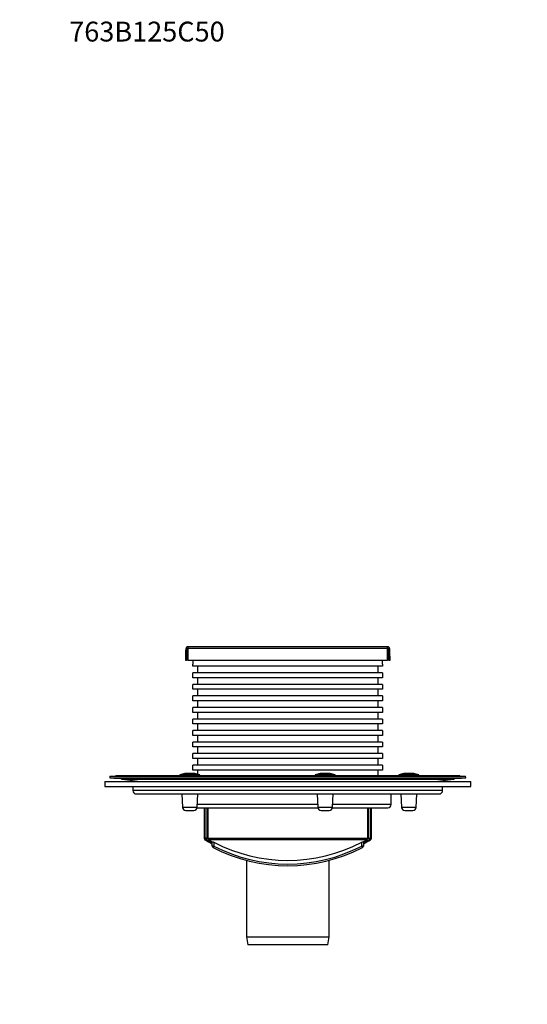
# Model space of a CAD drawing. Units: millimetres. Extents: x 0 to 835, y 0 to 1165.
# Drawn here: x 0 to 307, y 569 to 1165 of the extents above; entities that cross this region are included whole.
import ezdxf
from ezdxf import colors
from ezdxf.entities.mleader import LeaderData, LeaderLine
from ezdxf.math import Vec2, Vec3

# ---------------------------------------------------------------- set-up
doc = ezdxf.new("R2010")
doc.units = ezdxf.units.MM
doc.layers.add('DV4_Défaut', color=7, linetype='Continuous')
doc.layers.add('Défaut', color=7, linetype='Continuous')

# ---------------------------------------------------------------- blocks, each defined once
blk = doc.blocks.new('_DOT')
at = {"color": 0}
blk.add_line((0, 0), (-1, 0), dxfattribs=at)
at = {"color": 0, "const_width": 0.333}
blk.add_lwpolyline([(-0.1665, 0, 1), (0.1665, 0, 1)], format="xyb", close=True, dxfattribs=at)
blk = doc.blocks.new('SE3')
at = {"layer": 'DV4_Défaut', "color": 7, "linetype": 'Continuous'}
for p, q in [((101.62, 785.59), (101.55, 785.59)), ((101.62, 785.59), (101.62, 784.42)), ((222.12, 785.59), (101.62, 785.59)), ((221.62, 785.6), (102.12, 785.6)), ((103.87, 785.6), (103.87, 785.7)), ((103.87, 785.7), (106.87, 785.7)), ((106.87, 785.7), (216.87, 785.7)), ((106.87, 785.7), (106.87, 785.6)), ((216.87, 785.6), (216.87, 785.7)), ((216.87, 785.7), (219.87, 785.7)), ((219.87, 785.7), (219.87, 785.6)), ((222.12, 784.42), (222.12, 785.59)), ((100.24, 777.19), (100.38, 782.75)), ((100.38, 782.75), (100.42, 784.42)), ((101.58, 783.9), (100.4, 783.9)), ((100.9, 783.9), (100.74, 777.19)), ((101.12, 777.7), (101.12, 783.9)), ((101.62, 784.42), (101.58, 782.75)), ((101.58, 782.75), (101.58, 783.9)), ((101.58, 782.75), (101.58, 777.19)), ((222.12, 784.42), (101.62, 784.42)), ((222.15, 782.75), (222.12, 784.42)), ((223.33, 783.9), (222.15, 783.9)), ((222.15, 783.9), (222.15, 782.75)), ((222.15, 777.19), (222.15, 782.75)), ((222.62, 783.9), (222.62, 777.7)), ((222.99, 777.19), (222.83, 783.9)), ((223.31, 784.42), (223.35, 782.75)), ((223.35, 782.75), (223.49, 777.19)), ((100.74, 777.19), (100.24, 777.19)), ((101.58, 777.7), (101.12, 777.7)), ((222.15, 777.19), (101.58, 777.19)), ((104.62, 777.19), (104.62, 775.1)), ((104.63, 775.1), (104.62, 775.1)), ((104.63, 773.77), (104.63, 775.1)), ((219.1, 773.77), (104.63, 773.77)), ((107.32, 773.77), (107.32, 769.77)), ((216.42, 769.77), (216.42, 773.77)), ((219.1, 775.1), (219.12, 775.1)), ((219.1, 775.1), (219.1, 773.77)), ((219.12, 775.1), (219.12, 777.19)), ((222.62, 777.7), (222.15, 777.7)), ((223.49, 777.19), (222.99, 777.19)), ((219.1, 769.77), (104.63, 769.77)), ((104.63, 766.8), (104.63, 769.77)), ((219.1, 769.77), (219.1, 766.8)), ((219.1, 766.8), (104.63, 766.8)), ((219.1, 762.8), (104.63, 762.8)), ((104.63, 759.83), (104.63, 762.8)), ((107.32, 766.8), (107.32, 762.8)), ((216.42, 762.8), (216.42, 766.8)), ((219.1, 762.8), (219.1, 759.83)), ((219.1, 759.83), (104.63, 759.83)), ((219.1, 755.83), (104.63, 755.83)), ((104.63, 752.86), (104.63, 755.83)), ((107.32, 759.83), (107.32, 755.83)), ((216.42, 755.83), (216.42, 759.83)), ((219.1, 755.83), (219.1, 752.86)), ((219.1, 752.86), (104.63, 752.86)), ((107.32, 752.86), (107.32, 748.86)), ((216.42, 748.86), (216.42, 752.86)), ((219.1, 748.86), (104.63, 748.86)), ((104.63, 745.89), (104.63, 748.86)), ((219.1, 745.89), (104.63, 745.89)), ((107.32, 745.89), (107.32, 741.89)), ((216.42, 741.89), (216.42, 745.89)), ((219.1, 748.86), (219.1, 745.89)), ((219.1, 741.89), (104.63, 741.89)), ((104.63, 738.92), (104.63, 741.89)), ((219.1, 738.92), (104.63, 738.92)), ((107.32, 738.92), (107.32, 734.92)), ((216.42, 734.92), (216.42, 738.92)), ((219.1, 741.89), (219.1, 738.92)), ((219.1, 734.92), (104.63, 734.92)), ((104.63, 731.95), (104.63, 734.92)), ((219.1, 734.92), (219.1, 731.95)), ((219.1, 731.95), (104.63, 731.95)), ((219.1, 727.95), (104.63, 727.95)), ((104.63, 724.98), (104.63, 727.95)), ((107.32, 731.95), (107.32, 727.95)), ((216.42, 727.95), (216.42, 731.95)), ((219.1, 727.95), (219.1, 724.98)), ((219.1, 724.98), (104.63, 724.98)), ((219.1, 720.98), (104.63, 720.98)), ((104.63, 718.01), (104.63, 720.98)), ((107.32, 724.98), (107.32, 720.98)), ((216.42, 720.98), (216.42, 724.98)), ((219.1, 720.98), (219.1, 718.01)), ((219.1, 718.01), (104.63, 718.01)), ((107.32, 718.01), (107.32, 714.01)), ((216.42, 714.01), (216.42, 718.01)), ((99.74, 708.86), (99.74, 708.86)), ((102.24, 709.03), (102.24, 708.86)), ((103.24, 708.86), (103.24, 709.03)), ((219.1, 714.01), (104.63, 714.01)), ((104.63, 711.04), (104.63, 714.01)), ((219.1, 711.04), (104.63, 711.04)), ((105.74, 708.86), (105.74, 708.86)), ((107.32, 711.04), (107.32, 708.54)), ((181.45, 708.86), (181.45, 708.86)), ((183.95, 709.03), (183.95, 708.86)), ((184.95, 708.86), (184.95, 709.03)), ((187.45, 708.86), (187.45, 708.86)), ((216.42, 707.6), (216.42, 711.04)), ((219.1, 714.01), (219.1, 711.04)), ((231.95, 708.86), (231.95, 708.86)), ((234.45, 709.03), (234.45, 708.86)), ((235.45, 708.86), (235.45, 709.03)), ((237.95, 708.86), (237.95, 708.86)), ((51.37, 704.1), (272.37, 704.1)), ((51.37, 704.1), (51.37, 701.1)), ((54.49, 707.39), (54.37, 706.4)), ((54.37, 706.4), (269.37, 706.4)), ((54.37, 706.4), (56.85, 706.09)), ((54.49, 707.39), (269.24, 707.39)), ((56.85, 706.09), (266.88, 706.09)), ((58.01, 707.46), (57.79, 707.39)), ((58.01, 707.46), (265.72, 707.46)), ((264.65, 707.6), (59.08, 707.6)), ((60.77, 706.09), (61.87, 705.47)), ((61.87, 705.47), (261.87, 705.47)), ((61.87, 705.47), (72.87, 704.1)), ((96.64, 707.96), (108.84, 707.96)), ((96.64, 707.96), (96.64, 707.6)), ((108.7, 708.15), (96.77, 708.15)), ((108.84, 707.6), (108.84, 707.96)), ((178.35, 707.96), (190.55, 707.96)), ((178.35, 707.96), (178.35, 707.6)), ((190.41, 708.15), (178.49, 708.15)), ((190.55, 707.6), (190.55, 707.96)), ((228.85, 707.96), (241.05, 707.96)), ((228.85, 707.96), (228.85, 707.6)), ((240.91, 708.15), (228.99, 708.15)), ((241.05, 707.6), (241.05, 707.96)), ((250.87, 704.1), (261.87, 705.47)), ((261.87, 705.47), (262.96, 706.09)), ((265.94, 707.39), (265.72, 707.46)), ((266.88, 706.09), (269.37, 706.4)), ((269.37, 706.4), (269.24, 707.39)), ((272.37, 701.1), (272.37, 704.1)), ((51.37, 701.1), (272.37, 701.1)), ((68.37, 701.1), (68.37, 698.6)), ((255.37, 698.6), (68.37, 698.6)), ((70.37, 696.6), (253.37, 696.6)), ((97.88, 696.6), (98.31, 688.5)), ((107.16, 688.5), (107.58, 696.6)), ((179.6, 696.6), (180.03, 688.5)), ((188.88, 688.5), (189.3, 696.6)), ((224.37, 690.2), (224.37, 696.6)), ((230.11, 696.6), (230.53, 688.5)), ((239.38, 688.5), (239.81, 696.6)), ((255.37, 698.6), (255.37, 701.1)), ((107.16, 688.5), (98.31, 688.5)), ((100.31, 686.6), (105.16, 686.6)), ((107.12, 688.2), (180.06, 688.2)), ((179.94, 690.2), (107.25, 690.2)), ((111.37, 688.2), (111.37, 669.77)), ((112.05, 669.77), (112.05, 688.2)), ((113.03, 688.2), (113.03, 669.77)), ((113.51, 688.2), (113.51, 669.77)), ((113.55, 688.2), (113.55, 669.77)), ((188.88, 688.5), (180.03, 688.5)), ((182.02, 686.6), (186.88, 686.6)), ((188.84, 688.2), (222.37, 688.2)), ((224.37, 690.2), (188.97, 690.2)), ((210.18, 669.77), (210.18, 688.2)), ((210.22, 669.77), (210.22, 688.2)), ((210.7, 669.77), (210.7, 688.2)), ((211.68, 688.2), (211.68, 669.77)), ((212.37, 669.77), (212.37, 688.2)), ((239.38, 688.5), (230.53, 688.5)), ((232.53, 686.6), (237.38, 686.6)), ((111.37, 669.77), (112.05, 669.77)), ((112.53, 668.91), (111.86, 668.91)), ((113.03, 669.77), (112.05, 669.77)), ((113.03, 669.77), (112.53, 668.91)), ((113.55, 669.77), (113.51, 669.77)), ((113.55, 669.77), (210.18, 669.77)), ((114.02, 668.91), (114.01, 668.9)), ((209.71, 668.91), (114.02, 668.91)), ((116.22, 665.08), (116.22, 667.73)), ((117.22, 667.38), (117.22, 665.08)), ((206.52, 665.08), (206.52, 667.38)), ((207.52, 667.73), (207.52, 665.08)), ((209.72, 668.9), (209.71, 668.91)), ((210.22, 669.77), (210.18, 669.77)), ((210.7, 669.77), (211.2, 668.91)), ((210.7, 669.77), (211.68, 669.77)), ((211.87, 668.91), (211.2, 668.91)), ((211.68, 669.77), (212.37, 669.77)), ((117.22, 665.08), (116.22, 665.08)), ((117.22, 665.08), (116.76, 664.19)), ((206.52, 665.08), (206.98, 664.19)), ((207.52, 665.08), (206.52, 665.08)), ((136.87, 656.44), (136.87, 610.3)), ((186.87, 610.3), (186.87, 656.44)), ((136.87, 610.3), (186.87, 610.3)), ((136.87, 610.3), (137.67, 605.3)), ((186.07, 605.3), (186.87, 610.3)), ((186.07, 605.3), (137.67, 605.3))]:
    blk.add_line(p, q, dxfattribs=at)
for centre, radius, start, end in [((101.62, 784.39), 1.2, 93.2572, 178.63015), ((102.12, 775.6), 10, 90, 93.2572), ((221.62, 775.6), 10, 86.7428, 90), ((222.12, 784.39), 1.2, 1.36985, 86.7428), ((102.74, 690), 19.11, 99.03437, 108.18503), ((102.74, 690), 19.1, 94.62204, 99.03749), ((102.74, 690), 18.87, 88.48149, 91.51851), ((102.74, 690), 19.1, 80.96251, 85.37796), ((102.74, 690), 19.11, 71.81497, 80.96563), ((184.45, 690), 19.11, 99.03437, 108.18503), ((184.45, 690), 19.1, 94.62204, 99.03749), ((184.45, 690), 18.87, 88.48149, 91.51851), ((184.45, 690), 19.1, 80.96251, 85.37796), ((184.45, 690), 19.11, 71.81497, 80.96563), ((234.95, 690), 19.11, 99.03437, 108.18503), ((234.95, 690), 19.1, 94.62204, 99.03749), ((234.95, 690), 18.87, 88.48149, 91.51851), ((234.95, 690), 19.1, 80.96251, 85.37796), ((234.95, 690), 19.11, 71.81497, 80.96563), ((59.08, 703.6), 4, 90, 105.53151), ((96.84, 707.96), 0.2, 108.18503, 180), ((108.64, 707.96), 0.2, 0, 71.81497), ((178.55, 707.96), 0.2, 108.18503, 180), ((190.35, 707.96), 0.2, 0, 71.81497), ((229.05, 707.96), 0.2, 108.18503, 180), ((240.85, 707.96), 0.2, 0, 71.81497), ((264.65, 703.6), 4, 74.46849, 90), ((70.37, 698.6), 2, 180, 270), ((253.37, 698.6), 2, 270, 0), ((100.31, 688.6), 2, 183, 270), ((105.16, 688.6), 2, 270, 357), ((182.02, 688.6), 2, 183, 270), ((186.88, 688.6), 2, 270, 357), ((222.37, 690.2), 2, 270, 0), ((232.53, 688.6), 2, 183, 270), ((237.38, 688.6), 2, 270, 357), ((112.37, 669.77), 1, 180.00001, 239.3437), ((112.28, 669.66), 0.863, 212.07701, 232.39057), ((161.87, 753.28), 98.08, 239.34371, 242.26164), ((161.87, 753.28), 98.08, 239.34371, 239.34472), ((161.87, 753.28), 97.74, 239.68365, 242.15616), ((161.87, 753.28), 96.74, 239.68365, 240.03999), ((114.51, 669.77), 1, 180, 240.44287), ((161.87, 753.28), 97.01, 240.44285, 241.92407), ((161.87, 753.28), 97, 240.44285, 241.92409), ((161.87, 753.28), 96.82, 242.53634, 297.46365), ((161.87, 753.28), 98.08, 297.73836, 300.6563), ((161.87, 753.28), 97.74, 297.84384, 300.31635), ((161.87, 753.28), 97, 298.07591, 299.55715), ((161.87, 753.28), 97.01, 298.0745, 299.55715), ((209.22, 669.77), 1, 299.55717, 0), ((161.87, 753.28), 96.74, 299.96001, 300.31635), ((211.37, 669.77), 1, 300.6563, 0), ((161.87, 753.28), 98.08, 300.65495, 300.65629), ((211.5, 669.62), 0.805, 306.60039, 332.0883), ((117.22, 665.08), 1, 180, 242.61752), ((161.87, 751.28), 98.08, 242.61752, 297.38248), ((161.87, 751.28), 97.08, 242.61752, 297.38248), ((206.52, 665.08), 1, 297.38248, 0)]:
    blk.add_arc(centre, radius, start, end, dxfattribs=at)
for centre, major_axis, ratio, start_param, end_param in [((221.62, 775.6), (0, -10), 0.88, 3.084744, 3.141593), ((222.12, 784.39), (0.07, 1.2), 0.706535, 0, 0.080375), ((101.58, 782.72), (1.2, 50.2), 0.023899, 1.547909, 1.570796), ((101.62, 784.39), (1.2, -0.03), 0.023899, 1.571368, 3.141593), ((222.12, 784.39), (1.2, 0.03), 0.023899, 0, 1.570225), ((222.15, 782.72), (-1.2, 50.2), 0.023899, 4.712389, 4.735276), ((113.03, 669.77), (0, -1), 0.986521, 4.712389, 5.748132), ((114.51, 669.77), (0, -1), 0.956751, 4.712389, 5.748132), ((209.22, 669.77), (0, -1), 0.956751, 0.535053, 1.570796), ((210.7, 669.77), (0, -1), 0.986521, 0.535054, 1.570796)]:
    blk.add_ellipse(centre, major_axis=major_axis, ratio=ratio, start_param=start_param, end_param=end_param, dxfattribs=at)
for points, knots in [([(101.2, 709.03), (101.33, 709.04), (101.47, 709.05), (101.72, 709.06), (101.84, 709.07), (102.03, 709.07), (102.11, 709.06), (102.21, 709.05), (102.24, 709.04), (102.24, 709.03)], [0, 0, 0, 0, 0.25, 0.25, 0.5, 0.5, 0.75, 0.75, 1, 1, 1, 1]), ([(103.24, 709.03), (103.24, 709.04), (103.26, 709.05), (103.37, 709.06), (103.44, 709.07), (103.64, 709.07), (103.75, 709.06), (104, 709.05), (104.14, 709.04), (104.28, 709.03)], [0, 0, 0, 0, 0.25, 0.25, 0.5, 0.5, 0.75, 0.75, 1, 1, 1, 1]), ([(182.91, 709.03), (183.05, 709.04), (183.18, 709.05), (183.43, 709.06), (183.55, 709.07), (183.74, 709.07), (183.82, 709.06), (183.92, 709.05), (183.95, 709.04), (183.95, 709.03)], [0, 0, 0, 0, 0.25, 0.25, 0.5, 0.5, 0.75, 0.75, 1, 1, 1, 1]), ([(184.95, 709.03), (184.95, 709.04), (184.98, 709.05), (185.08, 709.06), (185.16, 709.07), (185.35, 709.07), (185.47, 709.06), (185.72, 709.05), (185.85, 709.04), (185.99, 709.03)], [0, 0, 0, 0, 0.25, 0.25, 0.5, 0.5, 0.75, 0.75, 1, 1, 1, 1]), ([(233.41, 709.03), (233.55, 709.04), (233.68, 709.05), (233.94, 709.06), (234.05, 709.07), (234.24, 709.07), (234.32, 709.06), (234.42, 709.05), (234.45, 709.04), (234.45, 709.03)], [0, 0, 0, 0, 0.25, 0.25, 0.5, 0.5, 0.75, 0.75, 1, 1, 1, 1]), ([(235.45, 709.03), (235.45, 709.04), (235.48, 709.05), (235.58, 709.06), (235.66, 709.07), (235.85, 709.07), (235.97, 709.06), (236.22, 709.05), (236.35, 709.04), (236.49, 709.03)], [0, 0, 0, 0, 0.25, 0.25, 0.5, 0.5, 0.75, 0.75, 1, 1, 1, 1]), ([(116.22, 667.73), (116.22, 667.74), (116.22, 667.75), (116.25, 667.75), (116.27, 667.75), (116.35, 667.74), (116.43, 667.72), (116.62, 667.65), (116.74, 667.61), (116.97, 667.5), (117.09, 667.44), (117.22, 667.38)], [0, 0, 0, 0, 0.125, 0.125, 0.25, 0.25, 0.5, 0.5, 0.75, 0.75, 1, 1, 1, 1]), ([(206.52, 667.38), (206.64, 667.44), (206.76, 667.5), (206.99, 667.61), (207.1, 667.65), (207.25, 667.7), (207.29, 667.72), (207.37, 667.74), (207.4, 667.75), (207.49, 667.76), (207.52, 667.75), (207.52, 667.73)], [0, 0, 0, 0, 0.25, 0.25, 0.5, 0.5, 0.625, 0.625, 0.75, 0.75, 1, 1, 1, 1])]:
    blk.add_open_spline(points, degree=3, knots=knots, dxfattribs=at)

msp = doc.modelspace()

# ---------------------------------------------------------------- block references
at = {"layer": 'Défaut'}
msp.add_blockref('SE3', (0, 0), dxfattribs=at)

# ---------------------------------------------------------------- leaders
at = {"layer": 'Défaut', "color": 7, "linetype": 'Continuous'}
ml = msp.add_multileader_mtext('Standard', dxfattribs=at)
ml.set_content('{\\pxsm0.9;\\fSolid Edge ISO|b1||i0||c0|p34;\\W1.;26/10/2022\\P}', color=256)
ml.set_leader_properties()
ml.set_arrow_properties(name='DOT')
ml.build(insert=Vec2(0, 0))
ml.multileader.update_dxf_attribs({"leader_type": 0, "dogleg_length": 0, "arrow_head_size": 12})
ctx = ml.context
ctx.base_point, ctx.char_height, ctx.arrow_head_size, ctx.landing_gap_size = Vec3(747.02, 1157.46), 12, 12, 4.2
notes = []
notes.append((ctx, [(0, (0, 0, 0), (0, 0), (1, 0), 1, [])]))
ctx.mtext.insert = Vec3(749.02, 1163.58)
ml = msp.add_multileader_mtext('Standard', dxfattribs=at)
ml.set_content('{\\pxsm0.9;\\fArial|b1||i0||c0|p34;\\W1.;763B125C50\\P}', color=256)
ml.set_leader_properties()
ml.set_arrow_properties(name='DOT')
ml.build(insert=Vec2(0, 0))
ml.multileader.update_dxf_attribs({"leader_type": 0, "dogleg_length": 0, "arrow_head_size": 12})
ctx = ml.context
ctx.base_point, ctx.char_height, ctx.arrow_head_size, ctx.landing_gap_size = Vec3(27.89, 1157.29), 12, 12, 4.2
notes.append((ctx, [(0, (0, 0, 0), (0, 0), (1, 0), 1, [])]))
ctx.mtext.insert = Vec3(29.89, 1163.39)
for ctx, leaders in notes:
    for number, flags, end, landing, length, lines in leaders:
        leader = LeaderData()
        leader.index, (leader.has_last_leader_line, leader.has_dogleg_vector, leader.attachment_direction) = number, flags
        leader.last_leader_point, leader.dogleg_vector, leader.dogleg_length = Vec3(end), Vec3(landing), length
        for number, points, colour, breaks in lines:
            line = LeaderLine()
            line.index, line.vertices, line.color, line.breaks = number, Vec3.list(points), colors.encode_raw_color(colour), breaks
            leader.lines.append(line)
        ctx.leaders.append(leader)

doc.saveas('drawing.dxf')
